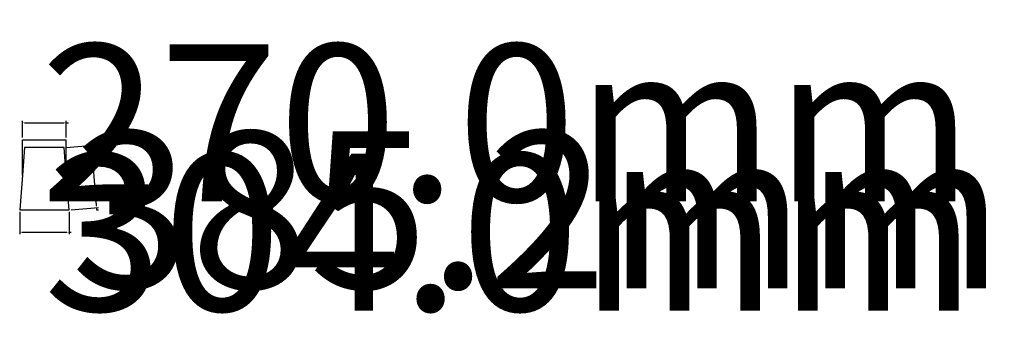
# Model space of a CAD drawing. Extents: x 0 to 6066, y -773 to 1173.
import ezdxf

# ---------------------------------------------------------------- set-up
doc = ezdxf.new("R2010")
doc.units = 0
doc.header["$LTSCALE"] = 25.4
doc.layers.get('0').update_dxf_attribs({"color": 13, "linetype": 'CONTINUOUS'})
doc.layers.get('DEFPOINTS').update_dxf_attribs({"linetype": 'CONTINUOUS'})
doc.styles.add('TAHOMA', font='Tahoma.ttf')
doc.dimstyles.new('DIMSTYLE1', dxfattribs={"dimtxt": 968.887439, "dimasz": 12.7, "dimexe": 12.7, "dimexo": 12.7, "dimgap": 2.54, "dimtad": 0, "dimtih": 1, "dimtoh": 1, "dimdec": 1, "dimzin": 0, "dimtxsty": 'TAHOMA', "dimcen": 0.09, "dimazin": 3, "dimtfac": 1, "dimtdec": 4, "dimtofl": 0, "dimtmove": 0, "dimatfit": 3, "dimtolj": 1, "dimtzin": 0})

# ---------------------------------------------------------------- blocks, each defined once
blk = doc.blocks.new('QUINTA_01_DXF0')
at = {"color": 0}
for p, q in [((0, 541), (21.2, 272.6)), ((380, 541), (0, 541)), ((358.8, 272.6), (380, 541)), ((21.2, 272.6), (38, 61)), ((21.2, 272.6), (21.2, 0)), ((342, 61), (358.8, 272.6)), ((358.8, 272.6), (358.8, 0)), ((358.8, 0), (21.2, 0)), ((38, 61), (342, 61))]:
    blk.add_line(p, q, dxfattribs=at)
blk = doc.blocks.new('*D4')
at = {"color": 0}
for p, q in [((0, -12.7), (0, -150.2)), ((304, -12.7), (304, -150.2)), ((12.7, -137.5), (291.3, -137.5)), ((304, -137.5), (316.7, -137.5))]:
    blk.add_line(p, q, dxfattribs=at)
for points in [[(12.7, -135.4), (12.7, -139.6), (0, -137.5)], [(291.3, -139.6), (291.3, -135.4), (304, -137.5)]]:
    blk.add_solid(points, dxfattribs=at)
at = {"layer": 'DEFPOINTS', "color": 0}
for p in [(0, 0), (304, 0), (304, -137.5)]:
    blk.add_point(p, dxfattribs=at)
at = {"color": 0, "insert": (3021.9, -137.5), "char_height": 968.887, "attachment_point": 5, "style": 'TAHOMA'}
blk.add_mtext('\\A1;304.0mm', dxfattribs=at)
blk = doc.blocks.new('*D5')
at = {"color": 0}
for p, q in [((286.3, 385), (454.6, 398.3)), ((443, 384.7), (471.3, 26)), ((316.7, 1), (485, 14.3)), ((472.3, 13.3), (473.4, 0.7)), ((473.4, 0.7), (486.1, 0.7))]:
    blk.add_line(p, q, dxfattribs=at)
for points in [[(445.1, 384.8), (440.8, 384.5), (441.9, 397.3)], [(469.2, 25.8), (473.5, 26.2), (472.3, 13.3)]]:
    blk.add_solid(points, dxfattribs=at)
at = {"layer": 'DEFPOINTS', "color": 0}
for p in [(273.6, 384), (472.3, 13.3), (304, 0)]:
    blk.add_point(p, dxfattribs=at)
at = {"color": 0, "insert": (3191.3, 0.7), "char_height": 968.887, "attachment_point": 5, "style": 'TAHOMA'}
blk.add_mtext('\\A1;385.2mm', dxfattribs=at)
blk = doc.blocks.new('*D6')
at = {"color": 0}
for p, q in [((17, 445.5), (17, 549.4)), ((287, 445.5), (287, 549.4)), ((29.7, 536.7), (274.3, 536.7)), ((287, 536.7), (299.7, 536.7))]:
    blk.add_line(p, q, dxfattribs=at)
for points in [[(29.7, 538.8), (29.7, 534.6), (17, 536.7)], [(274.3, 534.6), (274.3, 538.8), (287, 536.7)]]:
    blk.add_solid(points, dxfattribs=at)
at = {"layer": 'DEFPOINTS', "color": 0}
for p in [(287, 536.7), (17, 432.8), (287, 432.8)]:
    blk.add_point(p, dxfattribs=at)
at = {"color": 0, "insert": (3001, 536.7), "char_height": 968.887, "attachment_point": 5, "style": 'TAHOMA'}
blk.add_mtext('\\A1;270.0mm', dxfattribs=at)

msp = doc.modelspace()

# ---------------------------------------------------------------- block references
at = {"color": 0, "xscale": 0.7999999999999999, "yscale": 0.7999999999999999, "rotation": 179.9999999999999}
msp.add_blockref('QUINTA_01_DXF0', (304, 432.77), dxfattribs=at)

# ---------------------------------------------------------------- dimensions: what is measured, and where the dimension line sits
at = {"color": 49}
for base, p1, p2, picture, middle in [((287, 536.72), (17, 432.77), (287, 432.77), '*D6', (3001.01, 536.72)), ((304, -137.48), (0, 0), (304, 0), '*D4', (3021.91, -137.48))]:
    dim = msp.add_linear_dim(base=base, p1=p1, p2=p2, dimstyle='DIMSTYLE1', override={"dimpost": 'mm'}, dxfattribs=at)
    dim.commit()
    dim.dimension.update_dxf_attribs({"geometry": picture, "text_midpoint": middle})
dim = msp.add_aligned_dim(p1=(273.6, 384), p2=(304, 0), distance=168.88, dimstyle='DIMSTYLE1', override={"dimpost": 'mm'}, dxfattribs=at)
dim.commit()
dim.dimension.update_dxf_attribs({"geometry": '*D5', "text_midpoint": (3191.26, 0.67)})

doc.saveas('drawing.dxf')
